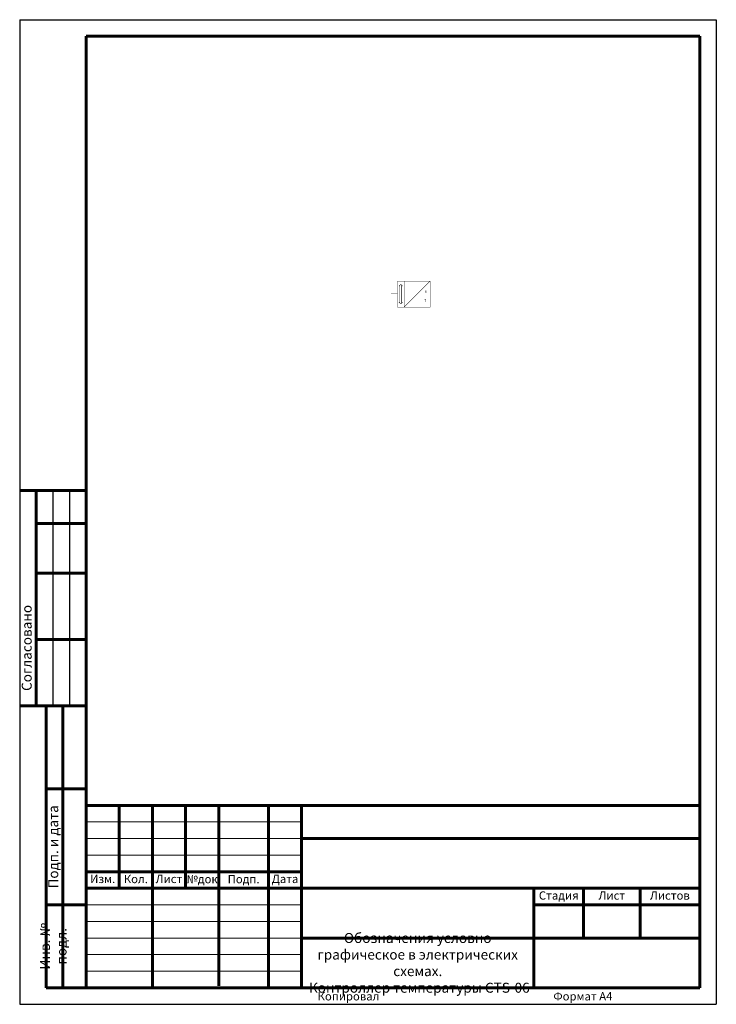
# Model space of a CAD drawing. Units: millimetres. Extents: x -210 to 210, y -743 to 179.
# Drawn here: x 0 to 210, y -743 to -446 of the extents above; entities that cross this region are included whole.
import ezdxf
from ezdxf.enums import TextEntityAlignment as Align

# ---------------------------------------------------------------- set-up
doc = ezdxf.new("R2010")
doc.units = ezdxf.units.MM
doc.header["$MEASUREMENT"] = 0
for name, color, linetype in [('PipeNodes', 7, 'Continuous'), ('Насосы', 7, 'Continuous'), ('штамп', 7, 'Continuous')]:
    doc.layers.add(name, color=color, linetype=linetype)
doc.styles.add('ISOCPEUR', font='isocpeui.ttf')
doc.styles.add('SN0', font='ROMANS', dxfattribs={"width": 0.002083})

# ---------------------------------------------------------------- blocks, each defined once
blk = doc.blocks.new('*U4')
at = {"linetype": 'Continuous', "lineweight": 25}
for p, q in [((2313, 297), (2523, 297)), ((2313, 297), (2313, 0)), ((2523, 297), (2523, 0)), ((2323, 155), (2323, 90)), ((2328, 155), (2328, 90)), ((2313, 0), (2523, 0))]:
    blk.add_line(p, q, dxfattribs=at)
at = {"linetype": 'Continuous', "lineweight": 60}
for p, q in [((2333, 292), (2518, 292)), ((2333, 292), (2333, 5)), ((2518, 292), (2518, 5)), ((2333, 155), (2313, 155)), ((2318, 155), (2318, 90)), ((2333, 5), (2333, 155)), ((2333, 145), (2318, 145)), ((2333, 130), (2318, 130)), ((2333, 110), (2318, 110)), ((2333, 90), (2313, 90)), ((2321, 90), (2321, 5)), ((2326, 90), (2326, 5)), ((2321, 65), (2333, 65)), ((2321, 30), (2333, 30)), ((2321, 5), (2333, 5)), ((2333, 5), (2518, 5))]:
    blk.add_line(p, q, dxfattribs=at)
at = {"linetype": 'Continuous'}
blk.add_line((2333, 5), (2333, 60), dxfattribs=at)
blk.add_line((2333, 5), (2333, 60), dxfattribs=at)
blk.add_line((2333, 5), (2333, 60), dxfattribs=at)
at = {"linetype": 'Continuous', "lineweight": 25, "style": 'ISOCPEUR'}
for s, p in [('Копировал', (2402.81, 1.17)), ('Формат А4', (2473.89, 1.17))]:
    blk.add_text(s, height=2.5, dxfattribs=at).set_placement(p)
at = {"linetype": 'Continuous', "lineweight": 25, "char_height": 3, "attachment_point": 5, "rotation": 90, "style": 'ISOCPEUR'}
for s, insert, width in [('Согласовано', (2315.5, 107.5), 35), ('Подп. и дата', (2323.5, 47.5), 35), ('Инв. № подл.', (2323.5, 17.5), 25)]:
    blk.add_mtext(s, dxfattribs=dict(at, insert=insert, width=width))
blk = doc.blocks.new('Штамп 484')
at = {"color": 7, "linetype": 'Continuous', "lineweight": 60}
for p, q in [((66755, -151581), (66755, -157081)), ((67755, -151581), (67755, -154081)), ((68755, -151581), (68755, -157081)), ((69755, -151581), (69755, -154081)), ((70755, -151581), (70755, -157025)), ((72255, -157081), (72255, -151581)), ((72255, -151581), (72255, -157025)), ((73255, -151581), (73255, -157081)), ((85255, -152581), (73255, -152581)), ((66755, -153581), (73255, -153581)), ((73255, -154081), (66755, -154081)), ((85255, -154081), (73255, -154081)), ((80255, -157081), (80255, -154081)), ((81755, -154081), (81755, -155581)), ((83455, -155581), (83455, -154081)), ((80255, -154581), (85255, -154581)), ((73255, -155581), (85255, -155581))]:
    blk.add_line(p, q, dxfattribs=at)
at = {"color": 7, "lineweight": 20}
for p, q in [((73255, -153081), (66755, -153081)), ((73255, -155581), (66755, -155581))]:
    blk.add_line(p, q, dxfattribs=at)
at = {"color": 7, "linetype": 'Continuous', "lineweight": 60, "extrusion": (0, 1, 0), "elevation": -151581}
blk.add_lwpolyline([(-66755, 0), (-85255, 0)], dxfattribs=at)
at = {"layer": 'PipeNodes', "color": 7, "lineweight": 20}
for p, q in [((73255, -152081), (66755, -152081)), ((66755, -152581), (73255, -152581)), ((66755, -154581), (73255, -154581)), ((73255, -156081), (66755, -156081)), ((66755, -156581), (73255, -156581))]:
    blk.add_line(p, q, dxfattribs=at)
at = {"layer": 'Насосы', "color": 7, "linetype": 'Continuous', "lineweight": 20}
blk.add_line((73255, -155081), (66755, -155081), dxfattribs=at)
at = {"color": 7, "lineweight": 20, "char_height": 250, "attachment_point": 5, "style": 'ISOCPEUR'}
for s, insert, width in [('Изм.', (67255, -153831), 1000.02), ('Кол.', (68255, -153834), 1000.02), ('Лист', (69255, -153831), 1000.02), ('№док', (70255, -153837), 1000.02), ('Подп.', (71505, -153837), 1000.02), ('Дата', (72755, -153831), 1000.02), ('Стадия', (81005, -154331), 1500), ('Лист', (82605, -154331), 1700), ('Листов', (84355, -154331), 1800)]:
    blk.add_mtext(s, dxfattribs=dict(at, insert=insert, width=width))

msp = doc.modelspace()

# ---------------------------------------------------------------- linework, layer by layer
at = {"color": 0, "linetype": 'Continuous', "const_width": 0.146}
for points in [[(113.9, -524.35), (115.88, -524.35), (115.88, -532.22), (113.9, -532.22), (113.9, -524.35)], [(114.88, -525.33), (114.31, -525.89), (114.88, -525.33), (115.46, -525.89), (114.88, -525.33)], [(114.61, -525.6), (114.61, -530.97)], [(115.17, -525.6), (115.17, -530.97)], [(115.88, -524.35), (123.75, -524.35), (123.75, -532.22), (115.88, -532.22), (115.88, -524.35)], [(123.71, -524.39), (115.98, -532.12)], [(111.9, -528.08), (113.88, -528.08)], [(114.88, -531.24), (114.31, -530.68)], [(115.46, -530.68), (114.88, -531.24)]]:
    msp.add_lwpolyline(points, dxfattribs=at)

# ---------------------------------------------------------------- block references
msp.add_blockref('*U4', (-2313, -742.5))
at = {"layer": 'штамп', "lineweight": 15, "xscale": 0.01, "yscale": 0.01, "zscale": 0.01}
msp.add_blockref('Штамп 484', (-647.55, 833.31), dxfattribs=at)

# ---------------------------------------------------------------- texts
at = {"color": 0, "style": 'SN0'}
for s, width, p, p2 in [('6', 0.505346, (122.25, -527.94), (122.63, -527.94)), ('T', 0.827275, (121.94, -530.67), (122.48, -530.67))]:
    msp.add_text(s, height=0.917, dxfattribs=dict(at, width=width)).set_placement(p, p2, align=Align.FIT)
at = {"layer": 'Насосы', "color": 0, "linetype": 'Continuous', "lineweight": 20, "insert": (120, -730), "char_height": 3, "width": 70.0001, "attachment_point": 5, "style": 'ISOCPEUR'}
msp.add_mtext('{\\C256;Обозначения условно графическое в электрических схемах. \\P Контроллер температуры CTS-06}', dxfattribs=at)

doc.saveas('drawing.dxf')
